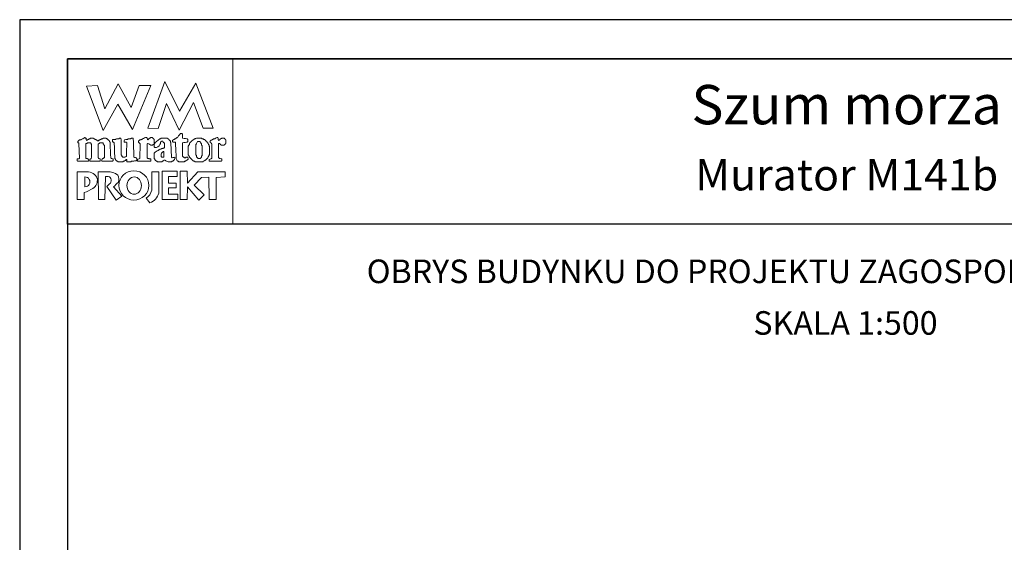
# Model space of a CAD drawing. Units: metres. Extents: x 4700 to 4805, y 45 to 193.
# Drawn here: x 4700 to 4763, y 160 to 193 of the extents above; entities that cross this region are included whole.
import ezdxf
from ezdxf.enums import TextEntityAlignment as Align

# ---------------------------------------------------------------- set-up
doc = ezdxf.new("R2010")
doc.units = ezdxf.units.M
doc.layers.add('A-ŚCIANY', color=21, linetype='Continuous')
doc.layers.add('cienkie', color=1, linetype='Continuous', lineweight=15)
doc.layers.add('grube', color=2, linetype='Continuous', lineweight=30)
doc.styles.add('Arial', font='arial.ttf')

msp = doc.modelspace()

# ---------------------------------------------------------------- linework, layer by layer
at = {"layer": 'A-ŚCIANY', "ltscale": 0.03}
msp.add_lwpolyline([(4699.920643173516, 44.83574465456837), (4804.920643173516, 44.83574465456837), (4804.920643173516, 193.3357446545683), (4699.920643173516, 193.3357446545683)], close=True, dxfattribs=at)
at = {"layer": 'cienkie', "ltscale": 3}
for p, q in [((4707.363959693078, 184.4721885385605), (4707.363959693078, 184.509262939569)), ((4707.363959693078, 184.4351141375506), (4707.363959693078, 184.4721885385605)), ((4707.363959693078, 184.3980397365415), (4707.363959693078, 184.4351141375506)), ((4704.053745317285, 183.3308266217862), (4704.053745317285, 182.7058581476367))]:
    msp.add_line(p, q, dxfattribs=at)
for points in [[(4702.970643173516, 190.8357446545683), (4713.470643173532, 190.8357446545683), (4713.470643173532, 180.3357446545683), (4702.970643173516, 180.3357446545683)], [(4707.512257297105, 189.1435630656795), (4708.248448974276, 189.1435630656795), (4707.087666691802, 186.3470939610088), (4706.156785418161, 187.9651267478968), (4705.232181635067, 186.275593330492), (4704.164968520293, 189.1064886646711), (4704.864085796469, 189.1435630656795), (4705.334185229007, 187.6711797113267), (4706.18160010921, 189.254786268707), (4707.01351788979, 187.7453285133442)], [(4708.72511984439, 186.4212427630271), (4708.063076969231, 186.4278142006056), (4709.142255846915, 189.3947474288568), (4710.086279995726, 187.5078762434832), (4711.116418709458, 189.2892124982147), (4712.220706225226, 186.4406631287262), (4711.593089579572, 186.4343856381835), (4710.961549667856, 188.0706616785399), (4710.060582139472, 186.3100195600005), (4709.257843236564, 188.0022011489059)], [(4710.354529176057, 185.5154701274639), (4710.269003829255, 185.5023272523076), (4710.269003829255, 184.6544416371173), (4710.292935355124, 184.632943141334), (4710.306078230273, 184.6204861425956), (4710.317454775037, 184.6091095978284), (4710.330009756129, 184.5965546167436), (4710.343152631292, 184.5834117415864), (4710.354529176057, 184.5834117415864), (4710.367084157134, 184.5834117415864), (4710.380227032286, 184.5834117415864), (4710.380227032286, 184.5720351968191), (4710.380227032286, 184.5594802157352), (4710.380227032286, 184.5463373405764), (4710.417301433306, 184.5463373405764), (4710.4543758343, 184.5463373405764), (4710.491450235318, 184.5463373405764), (4710.491450235318, 184.5594802157352), (4710.491450235318, 184.5720351968191), (4710.491450235318, 184.5834117415864), (4710.502826780082, 184.5834117415864), (4710.515381761174, 184.5834117415864), (4710.528524636336, 184.5834117415864), (4710.539901181101, 184.5834117415864), (4710.552456162179, 184.5834117415864), (4710.565599037331, 184.5834117415864), (4710.576289705671, 184.5834117415864), (4710.587568268094, 184.5834117415864), (4710.600025266833, 184.5834117415864), (4710.611401811599, 184.5463373405764), (4710.623956792701, 184.509262939569), (4710.637099667852, 184.4721885385605), (4710.623956792701, 184.4608119937925), (4710.611401811599, 184.448257012707), (4710.600025266833, 184.4351141375506), (4710.587568268094, 184.4237375927842), (4710.576289705671, 184.4111826116994), (4710.565599037331, 184.3980397365415), (4710.552456162179, 184.3980397365415), (4710.539901181101, 184.3980397365415), (4710.528524636336, 184.3980397365415), (4710.515381761174, 184.3866631917742), (4710.502826780082, 184.374108210691), (4710.491450235318, 184.3609653355331), (4710.478307360167, 184.3495887907659), (4710.465752379089, 184.3370338096811), (4710.4543758343, 184.3238909345239), (4710.441232959147, 184.3238909345239), (4710.42867797807, 184.3238909345239), (4710.417301433306, 184.3238909345239), (4710.404158558142, 184.3132002661755), (4710.39160357705, 184.3019217037554), (4710.380227032286, 184.2894647050164), (4710.049205594708, 184.2894647050164), (4710.036062719555, 184.3019217037554), (4710.023507738478, 184.3132002661755), (4710.012131193712, 184.3238909345239), (4709.99898831855, 184.3238909345239), (4709.986433337458, 184.3238909345239), (4709.975056792694, 184.3238909345239), (4709.961913917542, 184.3370338096811), (4709.94935893644, 184.3495887907659), (4709.937982391676, 184.3609653355331), (4709.914148848172, 184.4111826116994), (4709.890315304681, 184.4608119937925), (4709.866481761179, 184.509262939569), (4709.866481761179, 184.5224058147262), (4709.866481761179, 184.5349607958101), (4709.866481761179, 184.5463373405764), (4709.858558432043, 184.7449502031259), (4709.850762215145, 184.9435630656727), (4709.843220222698, 185.1421759282196), (4709.836059566966, 185.3407887907681), (4709.829407360161, 185.5394016533151), (4709.792332959141, 185.5394016533151), (4709.755258558147, 185.5394016533151), (4709.718184157127, 185.5394016533151), (4709.705041281976, 185.5394016533151), (4709.692486300897, 185.5394016533151), (4709.681109756133, 185.5394016533151), (4709.66796688097, 185.5525445284732), (4709.655411899879, 185.5650995095571), (4709.644035355115, 185.5764760543243), (4709.644035355115, 185.6003095978299), (4709.644035355115, 185.6241431413355), (4709.644035355115, 185.6479766848418), (4709.655411899879, 185.661119559999), (4709.66796688097, 185.6736745410838), (4709.681109756133, 185.6850510858502), (4709.692486300897, 185.6981939610082), (4709.705041281976, 185.7107489420921), (4709.718184157127, 185.7221254868585), (4709.729560701893, 185.7221254868585), (4709.742115682982, 185.7221254868585), (4709.755258558147, 185.7221254868585), (4709.766635102911, 185.7352683620165), (4709.779190083988, 185.7478233431013), (4709.792332959141, 185.7591998878686), (4709.803709503929, 185.7591998878686), (4709.816264485008, 185.7591998878686), (4709.829407360161, 185.7591998878686), (4709.840783904925, 185.7723427630249), (4709.853338886013, 185.7848977441104), (4709.866481761179, 185.7962742888776), (4709.890315304681, 185.8094171640341), (4709.914148848172, 185.8219721451196), (4709.937982391676, 185.833348689886), (4709.94935893644, 185.8464915650441), (4709.961913917542, 185.859046546127), (4709.975056792694, 185.8704230908943), (4709.99898831855, 185.9073995095587), (4710.023507738478, 185.9437880341483), (4710.049205594708, 185.9789981224211), (4710.060582139472, 185.9921409975783), (4710.073137120562, 186.004695978663), (4710.086279995726, 186.0160725234302), (4710.09765654049, 186.0292153985874), (4710.110211521569, 186.0417703796713), (4710.123354396719, 186.0531469244379), (4710.131396893581, 186.0690359534422), (4710.140027284491, 186.0849249824464), (4710.149836111739, 186.1008140114498), (4710.177101685509, 186.0980678576036), (4710.205545695594, 186.0947338096855), (4710.234577599753, 186.0902213254469), (4710.24526826809, 186.0788447806806), (4710.256546830517, 186.0662897995958), (4710.269003829255, 186.0531469244379), (4710.269003829255, 185.9683074540719), (4710.269003829255, 185.8828800896326), (4710.269003829255, 185.7962742888776), (4710.367084157134, 185.7848977441104), (4710.465752379089, 185.7723427630249), (4710.565599037331, 185.7591998878686), (4710.576289705671, 185.7478233431013), (4710.587568268094, 185.7352683620165), (4710.600025266833, 185.7221254868585), (4710.600025266833, 185.6743604175026), (4710.600025266833, 185.6260074540726), (4710.600025266833, 185.5764760543243), (4710.587568268094, 185.5650995095571), (4710.576289705671, 185.5525445284732), (4710.565599037331, 185.5394016533151), (4710.552456162179, 185.5394016533151), (4710.539901181101, 185.5394016533151), (4710.528524636336, 185.5394016533151), (4710.441232959147, 185.5280251085478)], [(4704.439692479956, 184.4818014011063), (4704.458915556877, 184.509262939569), (4704.470292101641, 184.5349607958101), (4704.482847082719, 184.5594802157352), (4704.495989957871, 184.5834117415864), (4704.495989957871, 185.3911040492792), (4704.482847082719, 185.4042469244373), (4704.470292101641, 185.4168019055219), (4704.458915556877, 185.4281784502884), (4704.458915556877, 185.4413213254448), (4704.458915556877, 185.4538763065303), (4704.458915556877, 185.4652528512984), (4704.445772681714, 185.4783957264556), (4704.433217700622, 185.4909507075403), (4704.421841155858, 185.5023272523076), (4704.408698280707, 185.5023272523076), (4704.396143299629, 185.5023272523076), (4704.384766754865, 185.5023272523076), (4704.347790336185, 185.5023272523076), (4704.311401811603, 185.5023272523076), (4704.276191723324, 185.5023272523076), (4704.263048848172, 185.5023272523076), (4704.250493867093, 185.5023272523076), (4704.239117322329, 185.5023272523076), (4704.225974447167, 185.4909507075403), (4704.213419466075, 185.4783957264556), (4704.202042921311, 185.4652528512984), (4704.188900046158, 185.4652528512984), (4704.176345065081, 185.4652528512984), (4704.164968520293, 185.4652528512984), (4704.15182564514, 185.4652528512984), (4704.139270664063, 185.4652528512984), (4704.127894119297, 185.4652528512984), (4704.127894119297, 184.509262939569), (4704.139270664063, 184.509262939569), (4704.15182564514, 184.509262939569), (4704.164968520293, 184.509262939569), (4704.202042921311, 184.4978863948024), (4704.239117322329, 184.4853314137169), (4704.276191723324, 184.4721885385605), (4704.286882391663, 184.4351141375506), (4704.298160954088, 184.3980397365415), (4704.310617952826, 184.3609653355331), (4704.298160954088, 184.3495887907659), (4704.286882391663, 184.3370338096811), (4704.276191723324, 184.3238909345239), (4703.614148848163, 184.3238909345239), (4703.601005973013, 184.3370338096811), (4703.588450991935, 184.3495887907659), (4703.577074447171, 184.3609653355331), (4703.577074447171, 184.3866631917742), (4703.577074447171, 184.4111826116994), (4703.577074447171, 184.4351141375506), (4703.577074447171, 184.448257012707), (4703.577074447171, 184.4608119937925), (4703.577074447171, 184.4721885385605), (4703.612284535438, 184.4721885385605), (4703.648673060032, 184.4721885385605), (4703.685649478687, 184.4721885385605), (4703.697026023451, 184.4853314137169), (4703.709581004541, 184.4978863948024), (4703.722723879705, 184.509262939569), (4703.685649478687, 185.4652528512984), (4703.672506603534, 185.4783957264556), (4703.659951622433, 185.4909507075403), (4703.648575077667, 185.5023272523076), (4703.624349604794, 185.5064478071608), (4703.615425266842, 185.5352837466328), (4703.614148848163, 185.6135504553342), (4703.624839516504, 185.6135504553342), (4703.636118078929, 185.6135504553342), (4703.648575077667, 185.6135504553342), (4703.659951622433, 185.6260074540726), (4703.672506603534, 185.6372860164934), (4703.685649478687, 185.6479766848418), (4703.697026023451, 185.661119559999), (4703.709581004541, 185.6736745410838), (4703.722723879705, 185.6850510858502), (4703.734100424469, 185.6850510858502), (4703.746655405548, 185.6850510858502), (4703.7597982807, 185.6850510858502), (4703.771174825464, 185.6850510858502), (4703.783729806553, 185.6850510858502), (4703.796872681718, 185.6850510858502), (4703.808249226482, 185.6981939610082), (4703.820804207562, 185.7107489420921), (4703.833947082712, 185.7221254868585), (4703.87102148373, 185.7352683620165), (4703.90809588475, 185.7478233431013), (4703.945170285744, 185.7591998878686), (4703.955860954083, 185.7723427630249), (4703.96713951651, 185.7848977441104), (4703.979596515248, 185.7962742888776), (4703.990973060012, 185.7962742888776), (4704.003528041115, 185.7962742888776), (4704.016670916266, 185.7962742888776), (4704.02804746103, 185.8094171640341), (4704.040602442122, 185.8219721451196), (4704.053745317285, 185.833348689886), (4704.107296641371, 185.8182461678171), (4704.136132580826, 185.7990204427231), (4704.164968520293, 185.7591998878686), (4704.15182564514, 185.7591998878686), (4704.139270664063, 185.7591998878686), (4704.127894119297, 185.7591998878686), (4704.139270664063, 185.7221254868585), (4704.15182564514, 185.6850510858502), (4704.164968520293, 185.6479766848418), (4704.188900046158, 185.661119559999), (4704.213419466075, 185.6736745410838), (4704.239117322329, 185.6850510858502), (4704.250493867093, 185.6981939610082), (4704.263048848172, 185.7107489420921), (4704.276191723324, 185.7221254868585), (4704.286882391663, 185.7221254868585), (4704.298160954088, 185.7221254868585), (4704.310617952826, 185.7221254868585), (4704.32199449759, 185.7352683620165), (4704.334549478694, 185.7478233431013), (4704.347692353846, 185.7591998878686), (4704.35906889861, 185.7591998878686), (4704.3716238797, 185.7591998878686), (4704.384766754865, 185.7591998878686), (4704.396143299629, 185.7723427630249), (4704.408698280707, 185.7848977441104), (4704.421841155858, 185.7962742888776), (4704.482847082719, 185.7962742888776), (4704.544440903655, 185.7962742888776), (4704.607213160903, 185.7962742888776), (4704.617903829243, 185.7848977441104), (4704.629182391666, 185.7723427630249), (4704.641639390405, 185.7591998878686), (4704.653015935171, 185.7591998878686), (4704.665570916273, 185.7591998878686), (4704.678713791424, 185.7591998878686), (4704.690090336189, 185.7478233431013), (4704.70264531728, 185.7352683620165), (4704.715788192443, 185.7221254868585), (4704.727164737207, 185.7221254868585), (4704.739719718287, 185.7221254868585), (4704.752862593437, 185.7221254868585), (4704.764239138203, 185.7107489420921), (4704.776794119292, 185.6981939610082), (4704.789936994457, 185.6850510858502), (4704.82701139545, 185.6612175423454), (4704.864085796469, 185.6373839988389), (4704.901160197489, 185.6135504553342), (4704.912536742253, 185.6260074540726), (4704.925091723331, 185.6372860164934), (4704.938234598481, 185.6479766848418), (4704.962068141986, 185.661119559999), (4704.985901685502, 185.6736745410838), (4705.009735229004, 185.6850510858502), (4705.021111773768, 185.6981939610082), (4705.03366675486, 185.7107489420921), (4705.046809630022, 185.7221254868585), (4705.058186174786, 185.7221254868585), (4705.070741155865, 185.7221254868585), (4705.083884031018, 185.7221254868585), (4705.095260575782, 185.7352683620165), (4705.107815556872, 185.7478233431013), (4705.120958432036, 185.7591998878686), (4705.1323349768, 185.7591998878686), (4705.144889957879, 185.7591998878686), (4705.158032833029, 185.7591998878686), (4705.169409377819, 185.7591998878686), (4705.181964358897, 185.7591998878686), (4705.195107234049, 185.7591998878686), (4705.206483778813, 185.7723427630249), (4705.219038759903, 185.7848977441104), (4705.232181635067, 185.7962742888776), (4705.293089579565, 185.7962742888776), (4705.353997524075, 185.7962742888776), (4705.414905468596, 185.7962742888776), (4705.42628201336, 185.7848977441104), (4705.438836994452, 185.7723427630249), (4705.451979869614, 185.7591998878686), (4705.46335641438, 185.7591998878686), (4705.475911395457, 185.7591998878686), (4705.48905427061, 185.7591998878686), (4705.500430815399, 185.7478233431013), (4705.512985796477, 185.7352683620165), (4705.526128671628, 185.7221254868585), (4705.550060197484, 185.6981939610082), (4705.574579617411, 185.6736745410838), (4705.600277473641, 185.6479766848418), (4705.61096814198, 185.6372860164934), (4705.622246704404, 185.6260074540726), (4705.634703703143, 185.6135504553342), (4705.634703703143, 185.6021739105661), (4705.634703703143, 185.5896189294815), (4705.634703703143, 185.5764760543243), (4705.646080247907, 185.5650995095571), (4705.658635229011, 185.5525445284732), (4705.671778104163, 185.5394016533151), (4705.671778104163, 185.4281784502884), (4705.698964232788, 184.7667976180048), (4705.708852505182, 184.5463373405764), (4705.720229049946, 184.5349607958101), (4705.732784031025, 184.5224058147262), (4705.745926906175, 184.509262939569), (4705.783001307194, 184.4978863948024), (4705.820075708189, 184.4853314137169), (4705.857150109206, 184.4721885385605), (4705.857150109206, 184.4608119937925), (4705.857150109206, 184.448257012707), (4705.857150109206, 184.4351141375506), (4705.857150109206, 184.4111826116994), (4705.857150109206, 184.3866631917742), (4705.857150109206, 184.3609653355331), (4705.844007234055, 184.3495887907659), (4705.831452252978, 184.3370338096811), (4705.820075708189, 184.3238909345239), (4705.598413160915, 184.3238909345239), (4705.377929049941, 184.3238909345239), (4705.158032833029, 184.3238909345239), (4705.144889957879, 184.3370338096811), (4705.1323349768, 184.3495887907659), (4705.120958432036, 184.3609653355331), (4705.1323349768, 184.3980397365415), (4705.144889957879, 184.4351141375506), (4705.158032833029, 184.4721885385605), (4705.181964358897, 184.4853314137169), (4705.206483778813, 184.4978863948024), (4705.232181635067, 184.509262939569), (4705.243558179831, 184.5224058147262), (4705.25611316091, 184.5349607958101), (4705.269256036061, 184.5463373405764), (4705.2799467044, 184.5463373405764), (4705.291225266827, 184.5463373405764), (4705.303682265565, 184.5463373405764), (4705.303682265565, 185.3540296482709), (4705.291225266827, 185.3540296482709), (4705.2799467044, 185.3540296482709), (4705.269256036061, 185.3540296482709), (4705.269256036061, 185.367172523429), (4705.269256036061, 185.3797275045119), (4705.269256036061, 185.3911040492792), (4705.25611316091, 185.4042469244373), (4705.243558179831, 185.4168019055219), (4705.232181635067, 185.4281784502884), (4705.232181635067, 185.4413213254448), (4705.232181635067, 185.4538763065303), (4705.232181635067, 185.4652528512984), (4705.219038759903, 185.4783957264556), (4705.206483778813, 185.4909507075403), (4705.195107234049, 185.5023272523076), (4705.181964358897, 185.5023272523076), (4705.169409377819, 185.5023272523076), (4705.158032833029, 185.5023272523076), (4705.107815556872, 185.5023272523076), (4705.058186174786, 185.5023272523076), (4705.009735229004, 185.5023272523076), (4704.996592353852, 185.4909507075403), (4704.98403737275, 185.4783957264556), (4704.972660827986, 185.4652528512984), (4704.960203829246, 185.4538763065303), (4704.948925266821, 185.4413213254448), (4704.938234598481, 185.4281784502884), (4704.901160197489, 185.4281784502884), (4704.901160197489, 184.5463373405764), (4704.938234598481, 184.5463373405764), (4704.938234598481, 184.5349607958101), (4704.938234598481, 184.5224058147262), (4704.938234598481, 184.509262939569), (4704.973444686761, 184.4978863948024), (4705.009833211343, 184.4853314137169), (4705.046809630022, 184.4721885385605), (4705.046809630022, 184.4608119937925), (4705.046809630022, 184.448257012707), (4705.046809630022, 184.4351141375506), (4705.046809630022, 184.4111826116994), (4705.046809630022, 184.3866631917742), (4705.046809630022, 184.3609653355331), (4705.03366675486, 184.3495887907659), (4705.021111773768, 184.3370338096811), (4705.009735229004, 184.3238909345239), (4704.384766754865, 184.3238909345239), (4704.384766754865, 184.3370338096811), (4704.384766754865, 184.3495887907659), (4704.384766754865, 184.3609653355331), (4704.384766754865, 184.3866631917742), (4704.384766754865, 184.4111826116994), (4704.384766754865, 184.4351141375506), (4704.403989831773, 184.4625783241833)], [(4707.144161458506, 185.7591998878686), (4707.149667007075, 185.5632351968216), (4707.155538003295, 185.3672705057736), (4707.161705594701, 185.1713058147275), (4707.168092984374, 184.9753411236804), (4707.174628671633, 184.7793764326334), (4707.181235859523, 184.5834117415864), (4707.229000928883, 184.5720351968191), (4707.277353892302, 184.5594802157352), (4707.32688529206, 184.5463373405764), (4707.338261836824, 184.5349607958101), (4707.350816817914, 184.5224058147262), (4707.363959693078, 184.509262939569), (4707.363959693078, 184.4721885385605), (4707.363959693078, 184.4351141375506), (4707.363959693078, 184.3980397365415), (4707.350816817914, 184.3866631917742), (4707.338261836824, 184.374108210691), (4707.32688529206, 184.3609653355331), (4707.303051748556, 184.3609653355331), (4707.279218205041, 184.3609653355331), (4707.255384661536, 184.3609653355331), (4707.218310260542, 184.3495887907659), (4707.181235859523, 184.3370338096811), (4707.144161458506, 184.3238909345239), (4707.107087057513, 184.3238909345239), (4707.070012656493, 184.3238909345239), (4707.032938255499, 184.3238909345239), (4707.007240399245, 184.3132002661755), (4706.982720979329, 184.3019217037554), (4706.95878945346, 184.2894647050164), (4706.934955909957, 184.2894647050164), (4706.911122366468, 184.2894647050164), (4706.887288822964, 184.2894647050164), (4706.837071546794, 184.2894647050164), (4706.787442164697, 184.2894647050164), (4706.738991218914, 184.2894647050164), (4706.738991218914, 184.3389961047646), (4706.738991218914, 184.3873490681938), (4706.738991218914, 184.4351141375506), (4706.686811647666, 184.4337423847137), (4706.667588570756, 184.4241295221655), (4706.6648424169, 184.3980397365415), (4706.641008873397, 184.3866631917742), (4706.617175329882, 184.374108210691), (4706.593341786378, 184.3609653355331), (4706.580198911227, 184.3495887907659), (4706.567643930148, 184.3370338096811), (4706.556267385384, 184.3238909345239), (4706.543124510221, 184.3238909345239), (4706.53056952913, 184.3238909345239), (4706.519192984366, 184.3238909345239), (4706.506050109214, 184.3132002661755), (4706.493495128137, 184.3019217037554), (4706.482118583348, 184.2894647050164), (4706.468975708196, 184.2894647050164), (4706.456420727117, 184.2894647050164), (4706.445044182353, 184.2894647050164), (4706.394826906182, 184.2894647050164), (4706.345197524085, 184.2894647050164), (4706.296746578303, 184.2894647050164), (4706.2729130348, 184.2894647050164), (4706.249079491308, 184.2894647050164), (4706.225245947806, 184.2894647050164), (4706.212103072642, 184.2894647050164), (4706.199548091552, 184.2894647050164), (4706.188171546786, 184.2894647050164), (4706.175028671635, 184.3019217037554), (4706.162473690556, 184.3132002661755), (4706.151097145766, 184.3238909345239), (4706.137954270617, 184.3238909345239), (4706.125399289538, 184.3238909345239), (4706.114022744774, 184.3238909345239), (4706.100879869609, 184.3370338096811), (4706.08832488852, 184.3495887907659), (4706.076948343754, 184.3609653355331), (4706.063805468604, 184.374108210691), (4706.051250487525, 184.3866631917742), (4706.039873942761, 184.3980397365415), (4706.026731067597, 184.4111826116994), (4706.014176086507, 184.4237375927842), (4706.002799541743, 184.4351141375506), (4706.002799541743, 184.448257012707), (4706.002799541743, 184.4608119937925), (4706.002799541743, 184.4721885385605), (4705.98965666659, 184.4853314137169), (4705.977101685487, 184.4978863948024), (4705.965725140723, 184.509262939569), (4705.965725140723, 184.5224058147262), (4705.965725140723, 184.5349607958101), (4705.965725140723, 184.5463373405764), (4705.965725140723, 184.5833137592417), (4705.965725140723, 184.6197022838303), (4705.965725140723, 184.654912372104), (4705.956249983108, 184.8490974919014), (4705.947518961657, 185.0425384755088), (4705.939285796475, 185.2354842510458), (4705.93129891122, 185.4281784502884), (4705.93129891122, 185.4413213254448), (4705.93129891122, 185.4538763065303), (4705.93129891122, 185.4652528512984), (4705.93129891122, 185.4783957264556), (4705.93129891122, 185.4909507075403), (4705.93129891122, 185.5023272523076), (4705.918156036068, 185.5154701274639), (4705.905601054991, 185.5280251085478), (4705.894224510225, 185.5394016533151), (4705.868526653971, 185.5525445284732), (4705.844007234055, 185.5650995095571), (4705.820075708189, 185.5764760543243), (4705.820075708189, 185.6134524729871), (4705.820075708189, 185.6498409975782), (4705.820075708189, 185.6850510858502), (4705.831452252978, 185.6981939610082), (4705.844007234055, 185.7107489420921), (4705.857150109206, 185.7221254868585), (4705.904915178564, 185.7221254868585), (4705.953268141983, 185.7221254868585), (4706.002799541743, 185.7221254868585), (4706.039873942761, 185.7352683620165), (4706.076948343754, 185.7478233431013), (4706.114022744774, 185.7591998878686), (4706.137954270617, 185.7591998878686), (4706.162473690556, 185.7591998878686), (4706.188171546786, 185.7591998878686), (4706.199548091552, 185.7591998878686), (4706.212103072642, 185.7591998878686), (4706.225245947806, 185.7591998878686), (4706.23662249257, 185.7723427630249), (4706.249177473647, 185.7848977441104), (4706.2623203488, 185.7962742888776), (4706.273011017139, 185.7962742888776), (4706.284289579565, 185.7962742888776), (4706.296746578303, 185.7962742888776), (4706.308123123067, 185.7962742888776), (4706.32067810417, 185.7962742888776), (4706.333820979321, 185.7962742888776), (4706.345197524085, 185.7723427630249), (4706.357752505177, 185.7478233431013), (4706.370895380339, 185.7221254868585), (4706.370895380339, 185.5314359534416), (4706.370895380339, 185.340619307791), (4706.370895380339, 185.1495484376783), (4706.370895380339, 184.958096230869), (4706.370895380339, 184.7661355751306), (4706.382271925105, 184.7422040492795), (4706.394826906182, 184.7176846293535), (4706.407969781335, 184.6919867731124), (4706.407969781335, 184.6806102283458), (4706.407969781335, 184.6680552472603), (4706.407969781335, 184.654912372104), (4706.419346326099, 184.6442217037547), (4706.431901307189, 184.632943141334), (4706.445044182353, 184.6204861425956), (4706.456420727117, 184.6091095978284), (4706.468975708196, 184.5965546167436), (4706.482118583348, 184.5834117415864), (4706.543026527868, 184.5905723973242), (4706.603934472379, 184.5965546167436), (4706.6648424169, 184.6019489420905), (4706.676218961666, 184.6203881602491), (4706.688773942756, 184.6382394843354), (4706.70191681792, 184.654912372104), (4706.710316817906, 184.8673884124566), (4706.719460954089, 185.0796128765178), (4706.729102946532, 185.2913421325081), (4706.738991218914, 185.5023272523076), (4706.725848343763, 185.5154701274639), (4706.713293362684, 185.5280251085478), (4706.70191681792, 185.5394016533151), (4706.664940399241, 185.5394016533151), (4706.628551874659, 185.5394016533151), (4706.593341786378, 185.5394016533151), (4706.580198911227, 185.5525445284732), (4706.567643930148, 185.5650995095571), (4706.556267385384, 185.5764760543243), (4706.556267385384, 185.6003095978299), (4706.556267385384, 185.6241431413355), (4706.556267385384, 185.6479766848418), (4706.577942669106, 185.6825008966958), (4706.60609273216, 185.7017266217897), (4706.6648424169, 185.7221254868585), (4706.70191681792, 185.7221254868585), (4706.738991218914, 185.7221254868585), (4706.776065619932, 185.7221254868585), (4706.799997145774, 185.7352683620165), (4706.824516565716, 185.7478233431013), (4706.850214421945, 185.7591998878686), (4706.874145947801, 185.7591998878686), (4706.898665367728, 185.7591998878686), (4706.924363223958, 185.7591998878686), (4706.935053892297, 185.7591998878686), (4706.946332454721, 185.7591998878686), (4706.95878945346, 185.7591998878686), (4706.982720979329, 185.7723427630249), (4707.007240399245, 185.7848977441104), (4707.032938255499, 185.7962742888776), (4707.044314800263, 185.7962742888776), (4707.056869781342, 185.7962742888776), (4707.070012656493, 185.7962742888776), (4707.093944182348, 185.7962742888776), (4707.118463602277, 185.7962742888776), (4707.144161458506, 185.7962742888776), (4707.144161458506, 185.7848977441104)], [(4709.509762467344, 185.5280251085478), (4709.522317448434, 185.5154701274639), (4709.535460323598, 185.5023272523076), (4709.572534724593, 184.5834117415864), (4709.583225392933, 184.5720351968191), (4709.594503955358, 184.5594802157352), (4709.606960954096, 184.5463373405764), (4709.66796688097, 184.5594802157352), (4709.729560701893, 184.5720351968191), (4709.792332959141, 184.5834117415864), (4709.792332959141, 184.5720351968191), (4709.792332959141, 184.5594802157352), (4709.792332959141, 184.5463373405764), (4709.792332959141, 184.5224058147262), (4709.792332959141, 184.4978863948024), (4709.792332959141, 184.4721885385605), (4709.755258558147, 184.4351141375506), (4709.718184157127, 184.3980397365415), (4709.681109756133, 184.3609653355331), (4709.66796688097, 184.3495887907659), (4709.655411899879, 184.3370338096811), (4709.644035355115, 184.3238909345239), (4709.630892479963, 184.3238909345239), (4709.618337498861, 184.3238909345239), (4709.606960954096, 184.3238909345239), (4709.594503955358, 184.3132002661755), (4709.583225392933, 184.3019217037554), (4709.572534724593, 184.2894647050164), (4709.546836868364, 184.2894647050164), (4709.522317448434, 184.2894647050164), (4709.498385922579, 184.2894647050164), (4709.44816864641, 184.2894647050164), (4709.398539264314, 184.2894647050164), (4709.350088318555, 184.2894647050164), (4709.300556918795, 184.3132982485226), (4709.252203955353, 184.3371317920275), (4709.204438886019, 184.3609653355331), (4709.191296010857, 184.374108210691), (4709.178741029765, 184.3866631917742), (4709.167364485001, 184.3980397365415), (4709.141666628771, 184.3980397365415), (4709.11714720883, 184.3980397365415), (4709.093215682987, 184.3980397365415), (4709.080072807823, 184.3866631917742), (4709.067517826733, 184.374108210691), (4709.056141281969, 184.3609653355331), (4709.042998406817, 184.3495887907659), (4709.03044342574, 184.3370338096811), (4709.019066880975, 184.3238909345239), (4709.005924005812, 184.3238909345239), (4708.99336902472, 184.3238909345239), (4708.981992479956, 184.3238909345239), (4708.968849604805, 184.3132002661755), (4708.956294623702, 184.3019217037554), (4708.944918078938, 184.2894647050164), (4708.9324610802, 184.2894647050164), (4708.921182517773, 184.2894647050164), (4708.910491849434, 184.2894647050164), (4708.87341744844, 184.2894647050164), (4708.836343047422, 184.2894647050164), (4708.799268646402, 184.2894647050164), (4708.762194245408, 184.2894647050164), (4708.72511984439, 184.2894647050164), (4708.688045443395, 184.2894647050164), (4708.674902568231, 184.3019217037554), (4708.662347587141, 184.3132002661755), (4708.650971042377, 184.3238909345239), (4708.627137498875, 184.3370338096811), (4708.603303955358, 184.3495887907659), (4708.579470411853, 184.3609653355331), (4708.566327536703, 184.374108210691), (4708.553772555625, 184.3866631917742), (4708.542396010861, 184.3980397365415), (4708.529253135696, 184.4237375927842), (4708.516698154606, 184.448257012707), (4708.505321609842, 184.4721885385605), (4708.492178734691, 184.4853314137169), (4708.479623753612, 184.4978863948024), (4708.468247208823, 184.509262939569), (4708.468247208823, 184.5463373405764), (4708.468247208823, 184.5834117415864), (4708.468247208823, 184.6204861425956), (4708.468247208823, 184.670017542343), (4708.468247208823, 184.7183705057731), (4708.468247208823, 184.7661355751306), (4708.468247208823, 184.7918334313717), (4708.468247208823, 184.8163528512962), (4708.468247208823, 184.8402843771482), (4708.479623753612, 184.8534272523061), (4708.492178734691, 184.8659822333893), (4708.505321609842, 184.8773587781566), (4708.516698154606, 184.8905016533145), (4708.529253135696, 184.9030566343993), (4708.542396010861, 184.9144331791656), (4708.603303955358, 184.9514095978293), (4708.664211899867, 184.9877981224196), (4708.72511984439, 185.0230082106925), (4708.736496389154, 185.0361510858488), (4708.749051370245, 185.0487060669336), (4708.762194245408, 185.0600826117), (4708.773570790172, 185.0600826117), (4708.786125771252, 185.0600826117), (4708.799268646402, 185.0600826117), (4708.810645191192, 185.0732254868581), (4708.82320017227, 185.085780467942), (4708.836343047422, 185.0971570127092), (4708.860274573276, 185.0971570127092), (4708.884793993204, 185.0971570127092), (4708.910491849434, 185.0971570127092), (4708.921182517773, 185.1102998878664), (4708.9324610802, 185.122854868951), (4708.944918078938, 185.1342314137191), (4708.968849604805, 185.1342314137191), (4708.99336902472, 185.1342314137191), (4709.019066880975, 185.1342314137191), (4709.03044342574, 185.1473742888754), (4709.042998406817, 185.1599292699609), (4709.056141281969, 185.1713058147275), (4709.067517826733, 185.1713058147275), (4709.080072807823, 185.1713058147275), (4709.093215682987, 185.1713058147275), (4709.104592227753, 185.1844486898855), (4709.11714720883, 185.1970036709686), (4709.130290083983, 185.208380215735), (4709.130290083983, 185.2949860164933), (4709.130290083983, 185.3804133809324), (4709.130290083983, 185.4652528512984), (4709.11714720883, 185.4783957264556), (4709.104592227753, 185.4909507075403), (4709.093215682987, 185.5023272523076), (4709.067517826733, 185.5280251085478), (4709.042998406817, 185.5525445284732), (4709.019066880975, 185.5764760543243), (4709.01632072712, 185.6025658399483), (4708.997097650198, 185.6121787024949), (4708.944918078938, 185.6135504553342), (4708.944918078938, 185.6021739105661), (4708.944918078938, 185.5896189294815), (4708.944918078938, 185.5764760543243), (4708.9324610802, 185.5764760543243), (4708.921182517773, 185.5764760543243), (4708.910491849434, 185.5764760543243), (4708.897348974283, 185.5650995095571), (4708.884793993204, 185.5525445284732), (4708.87341744844, 185.5394016533151), (4708.87341744844, 185.5154701274639), (4708.87341744844, 185.4909507075403), (4708.87341744844, 185.4652528512984), (4708.860274573276, 185.4413213254448), (4708.847719592186, 185.4168019055219), (4708.836343047422, 185.3911040492792), (4708.787500172255, 185.3043022838324), (4708.705112908716, 185.2510449067822), (4708.613896641359, 185.208380215735), (4708.576920222704, 185.208380215735), (4708.54053169811, 185.208380215735), (4708.505321609842, 185.208380215735), (4708.492178734691, 185.2215230908938), (4708.479623753612, 185.2340780719785), (4708.468247208823, 185.2454546167457), (4708.468247208823, 185.2585974919023), (4708.468247208823, 185.2711524729868), (4708.468247208823, 185.2825290177541), (4708.468247208823, 185.3063625612606), (4708.468247208823, 185.3301961047653), (4708.468247208823, 185.3540296482709), (4708.465501054993, 185.3801194338951), (4708.446277978059, 185.3897322964424), (4708.39409840681, 185.3911040492792), (4708.39409840681, 185.3797275045119), (4708.39409840681, 185.367172523429), (4708.39409840681, 185.3540296482709), (4708.380955531659, 185.3540296482709), (4708.36840055058, 185.3540296482709), (4708.357024005816, 185.3540296482709), (4708.320047587136, 185.3540296482709), (4708.283659062555, 185.3540296482709), (4708.248448974276, 185.3540296482709), (4708.185676717026, 185.3911040492792), (4708.124082896092, 185.4281784502884), (4708.063076969231, 185.4652528512984), (4708.04993409408, 185.4538763065303), (4708.037379113002, 185.4413213254448), (4708.026002568236, 185.4281784502884), (4708.026002568236, 185.2077181728608), (4708.026002568236, 184.9872578954332), (4708.026002568236, 184.7667976180048), (4708.026002568236, 184.5463373405764), (4708.037379113002, 184.5349607958101), (4708.04993409408, 184.5224058147262), (4708.063076969231, 184.509262939569), (4708.074453513996, 184.509262939569), (4708.087008495087, 184.509262939569), (4708.100151370249, 184.509262939569), (4708.124082896092, 184.4978863948024), (4708.148602316033, 184.4853314137169), (4708.174300172262, 184.4721885385605), (4708.198231698118, 184.4721885385605), (4708.222751118047, 184.4721885385605), (4708.248448974276, 184.4721885385605), (4708.248448974276, 184.3238909345238), (4707.438108495091, 184.3238909345239), (4707.424965619926, 184.3370338096811), (4707.412410638837, 184.3495887907659), (4707.401034094071, 184.3609653355331), (4707.401034094071, 184.374108210691), (4707.401034094071, 184.3866631917742), (4707.401034094071, 184.3980397365415), (4707.401034094071, 184.4111826116994), (4707.401034094071, 184.4237375927842), (4707.401034094071, 184.4351141375506), (4707.549331698123, 184.509262939569), (4707.555983904927, 184.6935544906412), (4707.56314456066, 184.8777189294808), (4707.570686553083, 185.0616291438573), (4707.578482769981, 185.2451580215368), (4707.586406099117, 185.4281784502884), (4707.573263223966, 185.4413213254448), (4707.560708242887, 185.4538763065303), (4707.549331698123, 185.4652528512984), (4707.536188822959, 185.4783957264556), (4707.523633841869, 185.4909507075403), (4707.512257297105, 185.5023272523076), (4707.499114421952, 185.5154701274639), (4707.486559440873, 185.5280251085478), (4707.475182896085, 185.5394016533151), (4707.475182896085, 185.5650995095571), (4707.475182896085, 185.5896189294815), (4707.475182896085, 185.6135504553342), (4707.486559440873, 185.6260074540726), (4707.499114421952, 185.6372860164934), (4707.512257297105, 185.6479766848418), (4707.523633841869, 185.661119559999), (4707.536188822959, 185.6736745410838), (4707.549331698123, 185.6850510858502), (4707.573165241625, 185.6850510858502), (4707.596998785117, 185.6850510858502), (4707.62083232862, 185.6850510858502), (4707.632208873384, 185.6981939610082), (4707.644763854488, 185.7107489420921), (4707.657906729638, 185.7221254868585), (4707.669283274402, 185.7221254868585), (4707.681838255494, 185.7221254868585), (4707.694981130658, 185.7221254868585), (4707.706357675422, 185.7352683620165), (4707.718912656499, 185.7478233431013), (4707.732055531652, 185.7591998878686), (4707.793061458513, 185.7848977441104), (4707.854655279447, 185.8094171640341), (4707.917427536697, 185.833348689886), (4707.941261080199, 185.833348689886), (4707.965094623714, 185.833348689886), (4707.988928167217, 185.833348689886), (4708.000304711983, 185.8219721451196), (4708.012859693073, 185.8094171640341), (4708.026002568236, 185.7962742888776), (4708.037379113002, 185.7591998878686), (4708.04993409408, 185.7221254868585), (4708.063076969231, 185.6850510858502), (4708.074453513996, 185.6981939610082), (4708.087008495087, 185.7107489420921), (4708.100151370249, 185.7221254868585), (4708.111527915014, 185.7352683620165), (4708.124082896092, 185.7478233431013), (4708.137225771244, 185.7591998878686), (4708.148602316033, 185.7723427630249), (4708.161157297111, 185.7848977441104), (4708.174300172262, 185.7962742888776), (4708.185676717026, 185.7962742888776), (4708.198231698118, 185.7962742888776), (4708.211374573281, 185.7962742888776), (4708.222751118047, 185.8094171640341), (4708.235306099123, 185.8219721451196), (4708.248448974276, 185.833348689886), (4708.283659062555, 185.833348689886), (4708.320047587136, 185.833348689886), (4708.357024005816, 185.833348689886), (4708.36840055058, 185.8219721451196), (4708.380955531659, 185.8094171640341), (4708.39409840681, 185.7962742888776), (4708.405474951574, 185.7848977441104), (4708.418029932664, 185.7723427630249), (4708.43117280783, 185.7591998878686), (4708.442549352594, 185.7478233431013), (4708.455104333671, 185.7352683620165), (4708.468247208823, 185.7221254868585), (4708.468247208823, 185.7107489420921), (4708.468247208823, 185.6981939610082), (4708.468247208823, 185.6850510858502), (4708.468247208823, 185.6736745410838), (4708.468247208823, 185.661119559999), (4708.468247208823, 185.6479766848418), (4708.468247208823, 185.6127665965689), (4708.468247208823, 185.5763780719794), (4708.468247208823, 185.5394016533151), (4708.468247208823, 185.5023272523076), (4708.468247208823, 185.4652528512984), (4708.468247208823, 185.4281784502884), (4708.494336994459, 185.4309246041346), (4708.503949857004, 185.4501503292286), (4708.505321609842, 185.5023272523076), (4708.614680500134, 185.5889330530633), (4708.725217826728, 185.6743604175026), (4708.836343047422, 185.7591998878686), (4708.847719592186, 185.7591998878686), (4708.860274573276, 185.7591998878686), (4708.87341744844, 185.7591998878686), (4708.884793993204, 185.7723427630249), (4708.897348974283, 185.7848977441104), (4708.910491849434, 185.7962742888776), (4708.934325392938, 185.7962742888776), (4708.958158936453, 185.7962742888776), (4708.981992479956, 185.7962742888776), (4709.067517826733, 185.7962742888776), (4709.154221609848, 185.7962742888776), (4709.241513287014, 185.7962742888776), (4709.265346830516, 185.7962742888776), (4709.289180374031, 185.7962742888776), (4709.313013917535, 185.7962742888776), (4709.3243904623, 185.7848977441104), (4709.33694544339, 185.7723427630249), (4709.350088318555, 185.7591998878686), (4709.387162719548, 185.7221254868585), (4709.424237120567, 185.6850510858502), (4709.461311521561, 185.6479766848418), (4709.47268806635, 185.6372860164934), (4709.485243047429, 185.6260074540726), (4709.498385922579, 185.6135504553342), (4709.498385922579, 185.5896189294815), (4709.498385922579, 185.5650995095571), (4709.498385922579, 185.5394016533151)], [(4710.661031193707, 184.7051296482704), (4710.674174068872, 184.6919867731124), (4710.674174068872, 184.6806102283458), (4710.674174068872, 184.6680552472603), (4710.674174068872, 184.654912372104), (4710.685550613636, 184.6442217037547), (4710.698105594715, 184.632943141334), (4710.711248469865, 184.6204861425956), (4710.711248469865, 184.6091095978284), (4710.711248469865, 184.5965546167436), (4710.711248469865, 184.5834117415864), (4710.72262501463, 184.5720351968191), (4710.735179995721, 184.5594802157352), (4710.748322870884, 184.5463373405764), (4710.772254396727, 184.5224058147262), (4710.796773816668, 184.4978863948024), (4710.822471672897, 184.4721885385605), (4710.833848217661, 184.4608119937925), (4710.846403198751, 184.448257012707), (4710.859546073917, 184.4351141375506), (4710.870922618681, 184.4237375927842), (4710.883477599758, 184.4111826116994), (4710.896620474909, 184.3980397365415), (4710.90731114325, 184.3866631917742), (4710.918589705675, 184.374108210691), (4710.931046704413, 184.3609653355331), (4710.942423249178, 184.3609653355331), (4710.95497823028, 184.3609653355331), (4710.968121105433, 184.3609653355331), (4710.979497650197, 184.3495887907659), (4710.992052631287, 184.3370338096811), (4711.005195506451, 184.3238909345239), (4711.016572051215, 184.3238909345239), (4711.029127032294, 184.3238909345239), (4711.042269907446, 184.3238909345239), (4711.05364645221, 184.3132002661755), (4711.066201433299, 184.3019217037554), (4711.079344308464, 184.2894647050164), (4711.55866335007, 184.2894647050164), (4711.569354018408, 184.3019217037554), (4711.580632580833, 184.3132002661755), (4711.593089579572, 184.3238909345239), (4711.61702110544, 184.3370338096811), (4711.641540525356, 184.3495887907659), (4711.66723838161, 184.3609653355331), (4711.678614926374, 184.374108210691), (4711.691169907453, 184.3866631917742), (4711.704312782603, 184.3980397365415), (4711.715689327367, 184.3980397365415), (4711.728244308459, 184.3980397365415), (4711.741387183622, 184.3980397365415), (4711.752763728387, 184.4111826116994), (4711.765318709464, 184.4237375927842), (4711.778461584617, 184.4351141375506), (4711.789838129406, 184.448257012707), (4711.802393110484, 184.4608119937925), (4711.815535985635, 184.4721885385605), (4711.826912530399, 184.4853314137169), (4711.839467511491, 184.4978863948024), (4711.852610386654, 184.509262939569), (4711.863986931418, 184.5224058147262), (4711.876541912496, 184.5349607958101), (4711.889684787648, 184.5463373405764), (4711.889684787648, 184.5594802157352), (4711.889684787648, 184.5720351968191), (4711.889684787648, 184.5834117415864), (4711.900375455989, 184.5965546167436), (4711.911654018411, 184.6091095978284), (4711.924111017152, 184.6204861425956), (4711.924111017152, 184.632943141334), (4711.924111017152, 184.6442217037547), (4711.924111017152, 184.654912372104), (4711.935487561916, 184.6680552472603), (4711.948042543019, 184.6806102283458), (4711.961185418171, 184.6919867731124), (4711.961185418171, 184.7051296482704), (4711.961185418171, 184.7176846293535), (4711.961185418171, 184.7290611741199), (4711.972561962935, 184.7422040492795), (4711.985116944024, 184.7547590303634), (4711.998259819189, 184.7661355751306), (4711.998259819189, 185.2454546167457), (4711.985116944024, 185.2692881602507), (4711.972561962935, 185.2931217037562), (4711.961185418171, 185.3169552472618), (4711.961185418171, 185.330098122419), (4711.961185418171, 185.3426531035045), (4711.961185418171, 185.3540296482709), (4711.948042543019, 185.367172523429), (4711.935487561916, 185.3797275045119), (4711.924111017152, 185.3911040492792), (4711.924111017152, 185.4042469244373), (4711.924111017152, 185.4168019055219), (4711.924111017152, 185.4281784502884), (4711.911654018411, 185.4413213254448), (4711.900375455989, 185.4538763065303), (4711.889684787648, 185.4652528512984), (4711.889684787648, 185.4783957264556), (4711.889684787648, 185.4909507075403), (4711.889684787648, 185.5023272523076), (4711.876541912496, 185.5154701274639), (4711.863986931418, 185.5280251085478), (4711.852610386654, 185.5394016533151), (4711.839467511491, 185.5525445284732), (4711.826912530399, 185.5650995095571), (4711.815535985635, 185.5764760543243), (4711.802393110484, 185.5896189294815), (4711.789838129406, 185.6021739105661), (4711.778461584617, 185.6135504553342), (4711.765318709464, 185.6260074540726), (4711.752763728387, 185.6372860164934), (4711.741387183622, 185.6479766848418), (4711.728244308459, 185.661119559999), (4711.715689327367, 185.6736745410838), (4711.704312782603, 185.6850510858502), (4711.691169907453, 185.6981939610082), (4711.678614926374, 185.7107489420921), (4711.66723838161, 185.7221254868585), (4711.654095506446, 185.7221254868585), (4711.641540525356, 185.7221254868585), (4711.630163980592, 185.7221254868585), (4711.61702110544, 185.7352683620165), (4711.604466124336, 185.7478233431013), (4711.593089579572, 185.7591998878686), (4711.580632580833, 185.7591998878686), (4711.569354018408, 185.7591998878686), (4711.55866335007, 185.7591998878686), (4711.545520474917, 185.7591998878686), (4711.53296549384, 185.7591998878686), (4711.521588949074, 185.7591998878686), (4711.508446073912, 185.7723427630249), (4711.49589109282, 185.7848977441104), (4711.484514548056, 185.7962742888776), (4711.458816691826, 185.7962742888776), (4711.434297271886, 185.7962742888776), (4711.410365746043, 185.7962742888776), (4711.349457801522, 185.7962742888776), (4711.288549857011, 185.7962742888776), (4711.22764191249, 185.7962742888776), (4711.20194405626, 185.7962742888776), (4711.177424636332, 185.7962742888776), (4711.153493110478, 185.7962742888776), (4711.127795254246, 185.7848977441104), (4711.103275834307, 185.7723427630249), (4711.079344308464, 185.7591998878686), (4711.066201433299, 185.7591998878686), (4711.05364645221, 185.7591998878686), (4711.042269907446, 185.7591998878686), (4711.029127032294, 185.7478233431013), (4711.016572051215, 185.7352683620165), (4711.005195506451, 185.7221254868585), (4710.992052631287, 185.7107489420921), (4710.979497650197, 185.6981939610082), (4710.968121105433, 185.6850510858502), (4710.95497823028, 185.6850510858502), (4710.942423249178, 185.6850510858502), (4710.931046704413, 185.6850510858502), (4710.918589705675, 185.6736745410838), (4710.90731114325, 185.661119559999), (4710.896620474909, 185.6479766848418), (4710.870922618681, 185.6241431413355), (4710.846403198751, 185.6003095978299), (4710.822471672897, 185.5764760543243), (4710.809328797746, 185.5650995095571), (4710.796773816668, 185.5525445284732), (4710.785397271879, 185.5394016533151), (4710.772254396727, 185.5280251085478), (4710.75969941565, 185.5154701274639), (4710.748322870884, 185.5023272523076), (4710.735179995721, 185.4909507075403), (4710.72262501463, 185.4783957264556), (4710.711248469865, 185.4652528512984), (4710.711248469865, 185.4538763065303), (4710.711248469865, 185.4413213254448), (4710.711248469865, 185.4281784502884), (4710.711248469865, 185.4168019055219), (4710.711248469865, 185.4042469244373), (4710.711248469865, 185.3911040492792), (4710.698105594715, 185.3797275045119), (4710.685550613636, 185.367172523429), (4710.674174068872, 185.3540296482709), (4710.661031193707, 185.3301961047653), (4710.648476212618, 185.3063625612606), (4710.637099667852, 185.2825290177541), (4710.637099667852, 184.7290611741199), (4710.648476212618, 184.7176846293535)], [(4711.127795254246, 184.7176846293535), (4711.116418709458, 184.7290611741199), (4711.116418709458, 185.3911040492792), (4711.127795254246, 185.4042469244373), (4711.140350235325, 185.4168019055219), (4711.153493110478, 185.4281784502884), (4711.153493110478, 185.4413213254448), (4711.153493110478, 185.4538763065303), (4711.153493110478, 185.4652528512984), (4711.177424636332, 185.5023272523076), (4711.20194405626, 185.5394016533151), (4711.22764191249, 185.5764760543243), (4711.238332580829, 185.5764760543243), (4711.249611143255, 185.5764760543243), (4711.262068141993, 185.5764760543243), (4711.28599966786, 185.5764760543243), (4711.310519087775, 185.5764760543243), (4711.336216944029, 185.5764760543243), (4711.347593488795, 185.5764760543243), (4711.360148469872, 185.5764760543243), (4711.373291345025, 185.5764760543243), (4711.384667889789, 185.5650995095571), (4711.397222870879, 185.5525445284732), (4711.410365746043, 185.5394016533151), (4711.421742290807, 185.5280251085478), (4711.434297271886, 185.5154701274639), (4711.447440147038, 185.5023272523076), (4711.447440147038, 185.4909507075403), (4711.447440147038, 185.4783957264556), (4711.447440147038, 185.4652528512984), (4711.458816691826, 185.4538763065303), (4711.471371672904, 185.4413213254448), (4711.484514548056, 185.4281784502884), (4711.484514548056, 185.4168019055219), (4711.484514548056, 185.4042469244373), (4711.484514548056, 185.3911040492792), (4711.484514548056, 185.3797275045119), (4711.484514548056, 185.367172523429), (4711.484514548056, 185.3540296482709), (4711.49589109282, 185.3426531035045), (4711.508446073912, 185.330098122419), (4711.521588949074, 185.3169552472618), (4711.521588949074, 184.6919867731124), (4711.508446073912, 184.6806102283458), (4711.49589109282, 184.6680552472603), (4711.484514548056, 184.654912372104), (4711.484514548056, 184.6310788285975), (4711.484514548056, 184.6072452850919), (4711.484514548056, 184.5834117415864), (4711.471371672904, 184.5720351968191), (4711.458816691826, 184.5594802157352), (4711.447440147038, 184.5463373405764), (4711.434297271886, 184.5349607958101), (4711.421742290807, 184.5224058147262), (4711.410365746043, 184.509262939569), (4711.360148469872, 184.509262939569), (4711.310519087775, 184.509262939569), (4711.262068141993, 184.509262939569), (4711.23823459849, 184.5349607958101), (4711.214401054998, 184.5594802157352), (4711.190567511496, 184.5834117415864), (4711.177424636332, 184.5965546167436), (4711.164869655242, 184.6091095978284), (4711.153493110478, 184.6204861425956), (4711.153493110478, 184.632943141334), (4711.153493110478, 184.6442217037547), (4711.153493110478, 184.654912372104), (4711.153493110478, 184.6680552472603), (4711.153493110478, 184.6806102283458), (4711.153493110478, 184.6919867731124), (4711.140350235325, 184.7051296482704)], [(4712.562418331146, 185.4652528512984), (4712.551727662807, 185.4652528512984), (4712.551727662807, 184.5463373405764), (4712.562418331146, 184.5463373405764), (4712.573696893572, 184.5463373405764), (4712.58615389231, 184.5463373405764), (4712.597530437074, 184.5349607958101), (4712.610085418178, 184.5224058147262), (4712.623228293328, 184.509262939569), (4712.671679239112, 184.4978863948024), (4712.721308621198, 184.4853314137169), (4712.771525897355, 184.4721885385605), (4712.771525897355, 184.4608119937925), (4712.771525897355, 184.448257012707), (4712.771525897355, 184.4351141375506), (4712.771525897355, 184.4111826116994), (4712.771525897355, 184.3866631917742), (4712.771525897355, 184.3609653355331), (4712.758383022203, 184.3495887907659), (4712.745828041126, 184.3370338096811), (4712.73445149636, 184.3238909345239), (4711.998259819189, 184.3238909345239), (4711.985116944024, 184.3370338096811), (4711.972561962935, 184.3495887907659), (4711.961185418171, 184.3609653355331), (4711.961185418171, 184.3866631917742), (4711.961185418171, 184.4111826116994), (4711.961185418171, 184.4351141375506), (4711.998259819189, 184.448257012707), (4712.035334220183, 184.4608119937925), (4712.072408621203, 184.4721885385605), (4712.083785165967, 184.4853314137169), (4712.096340147044, 184.4978863948024), (4712.109483022195, 184.509262939569), (4712.120859566985, 184.509262939569), (4712.133414548064, 184.509262939569), (4712.146557423214, 184.509262939569), (4712.146557423214, 185.4281784502884), (4712.133414548064, 185.4281784502884), (4712.120859566985, 185.4281784502884), (4712.109483022195, 185.4281784502884), (4712.109483022195, 185.4413213254448), (4712.109483022195, 185.4538763065303), (4712.109483022195, 185.4652528512984), (4712.096340147044, 185.4783957264556), (4712.083785165967, 185.4909507075403), (4712.072408621203, 185.5023272523076), (4712.038570285759, 185.5258668487756), (4712.024153640122, 185.5547027882469), (4712.016797019685, 185.6135504553342), (4712.059265746037, 185.6373839988389), (4712.102322366463, 185.6612175423454), (4712.146557423214, 185.6850510858502), (4712.15793396798, 185.6981939610082), (4712.170488949069, 185.7107489420921), (4712.183631824234, 185.7221254868585), (4712.195008368998, 185.7221254868585), (4712.207563350077, 185.7221254868585), (4712.220706225226, 185.7221254868585), (4712.231396893567, 185.7352683620165), (4712.242675455992, 185.7478233431013), (4712.255132454732, 185.7591998878686), (4712.279063980597, 185.7591998878686), (4712.303583400514, 185.7591998878686), (4712.329281256768, 185.7591998878686), (4712.340657801532, 185.7723427630249), (4712.353212782611, 185.7848977441104), (4712.366355657763, 185.7962742888776), (4712.403430058781, 185.8094171640341), (4712.440504459775, 185.8219721451196), (4712.477578860795, 185.833348689886), (4712.488955405559, 185.833348689886), (4712.501510386649, 185.833348689886), (4712.514653261813, 185.833348689886), (4712.53132614957, 185.7723427630249), (4712.549177473656, 185.7107489420921), (4712.567616691814, 185.6479766848418), (4712.58615389231, 185.661119559999), (4712.604691092832, 185.6736745410838), (4712.623228293328, 185.6850510858502), (4712.634604838092, 185.6981939610082), (4712.647159819184, 185.7107489420921), (4712.660302694348, 185.7221254868585), (4712.671679239112, 185.7352683620165), (4712.684234220189, 185.7478233431013), (4712.697377095342, 185.7591998878686), (4712.721308621198, 185.7723427630249), (4712.745828041126, 185.7848977441104), (4712.771525897355, 185.7962742888776), (4712.782902442144, 185.7962742888776), (4712.795457423223, 185.7962742888776), (4712.808600298373, 185.7962742888776), (4712.843810386641, 185.7962742888776), (4712.880198911234, 185.7962742888776), (4712.917175329889, 185.7962742888776), (4712.941106855757, 185.7723427630249), (4712.965626275674, 185.7478233431013), (4712.991324131928, 185.7221254868585), (4713.002700676692, 185.7107489420921), (4713.01525565777, 185.6981939610082), (4713.028398532921, 185.6850510858502), (4713.028398532921, 185.6736745410838), (4713.028398532921, 185.661119559999), (4713.028398532921, 185.6479766848418), (4713.028398532921, 185.6002116154834), (4713.028398532921, 185.5518586520534), (4713.028398532921, 185.5023272523076), (4713.028398532921, 185.4909507075403), (4713.028398532921, 185.4783957264556), (4713.028398532921, 185.4652528512984), (4713.01525565777, 185.4538763065303), (4713.002700676692, 185.4413213254448), (4712.991324131928, 185.4281784502884), (4712.978181256763, 185.4168019055219), (4712.965626275674, 185.4042469244373), (4712.954249730908, 185.3911040492792), (4712.941106855757, 185.3797275045119), (4712.928551874655, 185.367172523429), (4712.917175329889, 185.3540296482709), (4712.90471833115, 185.3540296482709), (4712.893439768725, 185.3540296482709), (4712.882749100387, 185.3540296482709), (4712.845674699391, 185.3540296482709), (4712.808600298373, 185.3540296482709), (4712.771525897355, 185.3540296482709), (4712.758383022203, 185.3540296482709), (4712.745828041126, 185.3540296482709), (4712.73445149636, 185.3540296482709), (4712.721308621198, 185.367172523429), (4712.708753640106, 185.3797275045119), (4712.697377095342, 185.3911040492792), (4712.684234220189, 185.4042469244373), (4712.671679239112, 185.4168019055219), (4712.660302694348, 185.4281784502884), (4712.647159819184, 185.4413213254448), (4712.634604838092, 185.4538763065303), (4712.623228293328, 185.4652528512984), (4712.610085418178, 185.4652528512984), (4712.597530437074, 185.4652528512984), (4712.58615389231, 185.4652528512984), (4712.573696893572, 185.4652528512984)], [(4709.080072807823, 184.9515075801756), (4709.093215682987, 184.9515075801756), (4709.093215682987, 184.5834117415864), (4708.944918078938, 184.5834117415864), (4708.9324610802, 184.6072452850919), (4708.921182517773, 184.6310788285975), (4708.910491849434, 184.654912372104), (4708.910491849434, 184.803209976139), (4708.945701937715, 184.8402843771482), (4708.982090462297, 184.8773587781566), (4709.019066880975, 184.9144331791656), (4709.03044342574, 184.9275760543221), (4709.042998406817, 184.9401310354076), (4709.056141281969, 184.9515075801756), (4709.067517826733, 184.9515075801756)], [(4708.981992479956, 183.6989224603745), (4708.981992479956, 181.8981658399414), (4709.975056792694, 181.8981658399414), (4709.975056792694, 182.2291872775215), (4709.387162719548, 182.2291872775215), (4709.387162719548, 182.63435751712), (4709.866481761179, 182.63435751712), (4709.866481761179, 182.9283045536893), (4709.387162719548, 182.9283045536893), (4709.387162719548, 183.3679010227952), (4709.937982391676, 183.3679010227952), (4709.937982391676, 183.6989224603745)], [(4710.123354396719, 183.6989224603745), (4710.123354396719, 181.8981658399414), (4710.565599037331, 181.8981658399414), (4710.581928986883, 182.7058581476367), (4711.316796578321, 181.861091438934), (4711.638990998331, 182.1832858587683), (4711.016572051215, 182.8057048058954), (4711.484514548056, 183.2964003922784), (4711.948042543019, 183.3088573910177), (4711.961185418171, 181.8981658399414), (4712.403430058781, 181.8981658399414), (4712.403430058781, 183.2964003922784), (4712.991324131928, 183.3308266217862), (4712.991324131928, 183.6618480593654), (4711.255839642624, 183.6565027251911), (4710.581928986883, 182.9283045536893), (4710.565599037331, 183.6989224603745)]]:
    msp.add_lwpolyline(points, close=True, dxfattribs=at)
for points in [[(4704.016670916265, 182.3377623090485, 0.05077275374261809), (4704.570138759908, 182.5972831161107, 0.3174523742968307), (4704.844665430779, 183.2416719559594, 0.3009843130038337), (4704.202042921311, 183.6618480593652), (4703.577074447171, 183.6618480593654), (4703.577074447171, 181.8981658399414), (4704.016670916266, 181.8981658399414)], [(4706.407969781335, 182.1065875297284), (4706.051839705682, 181.861091438934), (4705.451979869614, 182.7252785133359), (4705.630039463558, 182.8844654029099, 0.6312587781778858), (4705.550060197484, 183.3679010227952), (4705.377831067603, 183.3679010227952), (4705.340756666583, 181.8981658399414), (4704.938234598481, 181.8981658399414), (4704.901160197489, 183.6618480593654), (4705.48905427061, 183.6618480593654, -0.1976224831866892), (4706.151097145767, 183.4363615524289, -0.2835859115196075), (4706.172690688924, 182.9864293651062, -0.03412427966382114), (4705.894224510226, 182.7058581476369)], [(4708.203270207225, 181.6858130471428, 0.2463262329258766), (4708.762194245408, 182.3036285354754), (4708.762194245408, 183.6618480593654), (4708.319949604798, 183.6618480593654), (4708.319949604798, 182.4788772558366, -0.163533250196616), (4707.970310759405, 181.9759532694984)]]:
    msp.add_lwpolyline(points, format="xyb", close=True, dxfattribs=at)
msp.add_lwpolyline([(4704.059433589668, 182.7058581476365, 1.047569300165585), (4704.065711080206, 183.3308266217858)], format="xyb", dxfattribs=at)
for centre, major_axis, ratio in [((4707.181235859524, 182.7901264028771), (0.9559899117191236, -0.002729474898463556), 0.9718633551060402), ((4707.200275528866, 182.7784261076661), (-0.00295078925622538, -0.5524142929932032), 0.835033263629726)]:
    msp.add_ellipse(centre, major_axis=major_axis, ratio=ratio, dxfattribs=at)
at = {"layer": 'grube', "ltscale": 3}
for points in [[(4702.970643173516, 47.33574465456837), (4801.870643173515, 47.33574465456837), (4801.870643173515, 190.8357446545683), (4702.970643173516, 190.8357446545683)], [(4702.970643173516, 190.8357446545683), (4801.870643173515, 190.8357446545683), (4801.870643173515, 180.3357446545683), (4702.970643173516, 180.3357446545683)]]:
    msp.add_lwpolyline(points, close=True, dxfattribs=at)

# ---------------------------------------------------------------- texts
at = {"layer": 'cienkie', "style": 'Arial'}
for s, height, p in [('Szum morza', 2.5, (4752.499460357625, 186.6798924875815)), ('Murator M141b', 2, (4752.499460357625, 182.4705928059079))]:
    msp.add_text(s, height=height, dxfattribs=at).set_placement(p, align=Align.CENTER)
at = {"layer": 'cienkie', "ltscale": 3, "char_height": 1.5, "attachment_point": 2, "style": 'Arial'}
for s, insert, width in [('OBRYS BUDYNKU DO PROJEKTU ZAGOSPODAROWANIA TERENU', (4752.420643173178, 178.074773936894), 86.56026180518893), ('SKALA 1:500', (4752.420643173178, 174.7904955831448), 19.94346475091083)]:
    msp.add_mtext(s, dxfattribs=dict(at, insert=insert, width=width))

doc.saveas('drawing.dxf')
